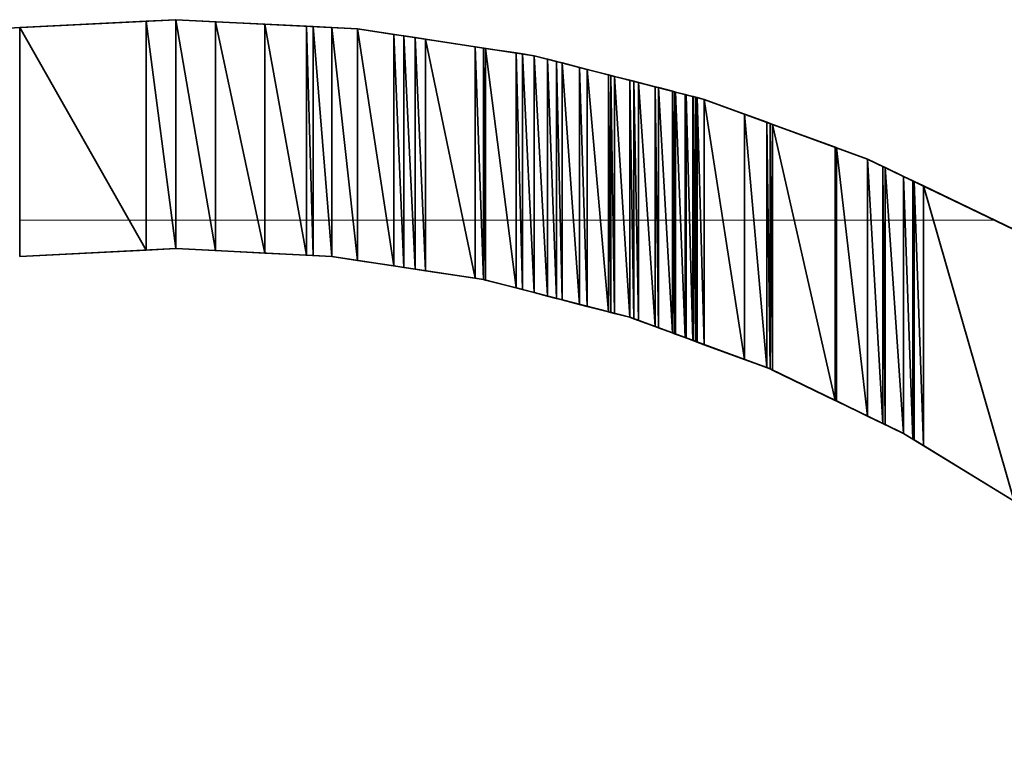
# Model space of a CAD drawing. Units: millimetres. Extents: x 59 to 11996, y 24 to 8424.
# Drawn here: x 8891 to 8900, y 394 to 401 of the extents above; entities that cross this region are included whole.
import ezdxf

# ---------------------------------------------------------------- set-up
doc = ezdxf.new("R2010")
doc.units = ezdxf.units.MM
doc.header["$MEASUREMENT"] = 0
doc.layers.add('(1) Shape lines', color=7, linetype='Continuous', lineweight=35)
doc.layers.add('(9) Sheet', color=7, linetype='Continuous', lineweight=35)

# ---------------------------------------------------------------- blocks, each defined once
blk = doc.blocks.new('HATCH_1681_3847fb91-8207-42cc-b407-d1e301a97779')
at = {"layer": '(1) Shape lines', "color": 0, "lineweight": 9}
blk.add_line((8892.078, 399), (8891.1196, 399), dxfattribs=at)
blk = doc.blocks.new('HATCH_1682_5f61c03c-97b1-4805-862e-0535ecdcb0f3')
at = {"layer": '(1) Shape lines', "color": 0, "lineweight": 9}
blk.add_line((8892.2271, 399), (8892.078, 399), dxfattribs=at)
blk = doc.blocks.new('HATCH_1689_05f61bc3-bcb2-4b6e-aa48-90a09a98b6df')
at = {"layer": '(1) Shape lines', "color": 0, "lineweight": 9}
blk.add_line((8892.455, 399), (8892.2271, 399), dxfattribs=at)
blk = doc.blocks.new('HATCH_1690_e916310e-a9c6-42a0-a86a-c770801ca1f0')
at = {"layer": '(1) Shape lines', "color": 0, "lineweight": 9}
blk.add_line((8892.4875, 399), (8892.455, 399), dxfattribs=at)
blk = doc.blocks.new('HATCH_1697_abf37407-7dfa-4347-b3e9-80e5985f1708')
at = {"layer": '(1) Shape lines', "color": 0, "lineweight": 9}
blk.add_line((8892.789, 399), (8892.4875, 399), dxfattribs=at)
blk = doc.blocks.new('HATCH_1698_2ac12bde-9929-4b78-a456-4e413c6d5922')
at = {"layer": '(1) Shape lines', "color": 0, "lineweight": 9}
blk.add_line((8892.8348, 399), (8892.789, 399), dxfattribs=at)
blk = doc.blocks.new('HATCH_1705_7a609bf3-ebf3-4d98-a9d7-3f7e7d82f9bc')
at = {"layer": '(1) Shape lines', "color": 0, "lineweight": 9}
blk.add_line((8893.2071, 399), (8892.8348, 399), dxfattribs=at)
blk = doc.blocks.new('HATCH_1706_7bc1965b-05f6-4190-a8d0-a811945638c1')
at = {"layer": '(1) Shape lines', "color": 0, "lineweight": 9}
blk.add_line((8893.2689, 399), (8893.2071, 399), dxfattribs=at)
blk = doc.blocks.new('HATCH_1713_d4951647-f557-463c-8e2a-53384f72cf40')
at = {"layer": '(1) Shape lines', "color": 0, "lineweight": 9}
blk.add_line((8893.578, 399), (8893.2689, 399), dxfattribs=at)
blk = doc.blocks.new('HATCH_1714_e2179860-2b5c-4691-9e2c-ead19900a85a')
at = {"layer": '(1) Shape lines', "color": 0, "lineweight": 9}
blk.add_line((8893.6333, 399), (8893.578, 399), dxfattribs=at)
blk = doc.blocks.new('HATCH_1721_6ba7dfde-93e0-4186-bff1-b48a4c7fa447')
at = {"layer": '(1) Shape lines', "color": 0, "lineweight": 9}
blk.add_line((8893.6837, 399), (8893.6333, 399), dxfattribs=at)
blk = doc.blocks.new('HATCH_1722_c747cf68-8c92-4b79-8e86-3bc9b82cb0b2')
at = {"layer": '(1) Shape lines', "color": 0, "lineweight": 9}
blk.add_line((8893.6929, 399), (8893.6837, 399), dxfattribs=at)
blk = doc.blocks.new('HATCH_1729_92adb388-3924-4310-bc70-113bb0b385b2')
at = {"layer": '(1) Shape lines', "color": 0, "lineweight": 9}
blk.add_line((8893.8305, 399), (8893.6929, 399), dxfattribs=at)
blk = doc.blocks.new('HATCH_1730_ceefcd3d-dd5f-4256-a6f4-bf7429906857')
at = {"layer": '(1) Shape lines', "color": 0, "lineweight": 9}
blk.add_line((8893.8563, 399), (8893.8305, 399), dxfattribs=at)
blk = doc.blocks.new('HATCH_1737_acffa819-83b2-45f2-9162-2ac24225cd02')
at = {"layer": '(1) Shape lines', "color": 0, "lineweight": 9}
blk.add_line((8894.0423, 399), (8893.8563, 399), dxfattribs=at)
blk = doc.blocks.new('HATCH_1738_0e30100e-671a-4fbd-897d-27da4769576d')
at = {"layer": '(1) Shape lines', "color": 0, "lineweight": 9}
blk.add_line((8894.0812, 399), (8894.0423, 399), dxfattribs=at)
blk = doc.blocks.new('HATCH_1745_0a3e173d-8a39-42aa-a21b-04897b850de0')
at = {"layer": '(1) Shape lines', "color": 0, "lineweight": 9}
blk.add_line((8894.3386, 399), (8894.0812, 399), dxfattribs=at)
blk = doc.blocks.new('HATCH_1746_f554d792-7c8c-4aac-ac91-0c43ba0491d1')
at = {"layer": '(1) Shape lines', "color": 0, "lineweight": 9}
blk.add_line((8894.4002, 399), (8894.3386, 399), dxfattribs=at)
blk = doc.blocks.new('HATCH_1753_b822511b-aa79-4c91-9bb7-b12d700f6daf')
at = {"layer": '(1) Shape lines', "color": 0, "lineweight": 9}
blk.add_line((8894.4699, 399), (8894.4002, 399), dxfattribs=at)
blk = doc.blocks.new('HATCH_1754_2e27cb8f-ca59-4e59-b27a-052a017ce2a1')
at = {"layer": '(1) Shape lines', "color": 0, "lineweight": 9}
blk.add_line((8894.4877, 399), (8894.4699, 399), dxfattribs=at)
blk = doc.blocks.new('HATCH_1761_05a64932-8ab8-4384-b011-7c1e760fe348')
at = {"layer": '(1) Shape lines', "color": 0, "lineweight": 9}
blk.add_line((8894.565, 399), (8894.4877, 399), dxfattribs=at)
blk = doc.blocks.new('HATCH_1762_f556e150-bc13-43dd-8cc7-f47836691681')
at = {"layer": '(1) Shape lines', "color": 0, "lineweight": 9}
blk.add_line((8894.5856, 399), (8894.565, 399), dxfattribs=at)
blk = doc.blocks.new('HATCH_1771_168a92e5-3d57-44f2-9638-b5430d40375c')
at = {"layer": '(1) Shape lines', "color": 0, "lineweight": 9}
blk.add_line((8894.6564, 399), (8894.5856, 399), dxfattribs=at)
blk = doc.blocks.new('HATCH_1772_e8a7f86f-4dfc-431b-894b-07e618edfd31')
at = {"layer": '(1) Shape lines', "color": 0, "lineweight": 9}
blk.add_line((8894.676, 399), (8894.6564, 399), dxfattribs=at)
blk = doc.blocks.new('HATCH_1781_9525b327-f87d-471a-a998-0e07a0c950e8')
at = {"layer": '(1) Shape lines', "color": 0, "lineweight": 9}
blk.add_line((8895.0061, 399), (8894.676, 399), dxfattribs=at)
blk = doc.blocks.new('HATCH_1782_43057d67-2a6c-46d0-a4f6-140e518f9165')
at = {"layer": '(1) Shape lines', "color": 0, "lineweight": 9}
blk.add_line((8895.1124, 399), (8895.0061, 399), dxfattribs=at)
blk = doc.blocks.new('HATCH_1791_2265394f-0c1f-4e3f-9810-2b0ee2d5c4dc')
at = {"layer": '(1) Shape lines', "color": 0, "lineweight": 9}
blk.add_line((8895.1668, 399), (8895.1124, 399), dxfattribs=at)
blk = doc.blocks.new('HATCH_1792_719858f7-317c-4c3e-90ee-bf3d696a9718')
at = {"layer": '(1) Shape lines', "color": 0, "lineweight": 9}
blk.add_line((8895.1855, 399), (8895.1668, 399), dxfattribs=at)
blk = doc.blocks.new('HATCH_1801_1f7082df-b59f-4b38-a6c5-51dbb9dcf4ff')
at = {"layer": '(1) Shape lines', "color": 0, "lineweight": 9}
blk.add_line((8895.1989, 399), (8895.1855, 399), dxfattribs=at)
blk = doc.blocks.new('HATCH_1802_87c2caca-b26e-4e4a-a610-dbcd09b6988d')
at = {"layer": '(1) Shape lines', "color": 0, "lineweight": 9}
blk.add_line((8895.2035, 399), (8895.1989, 399), dxfattribs=at)
blk = doc.blocks.new('HATCH_1811_93491113-0b6b-43fb-9a52-e1f82b46d2e3')
at = {"layer": '(1) Shape lines', "color": 0, "lineweight": 9}
blk.add_line((8895.3951, 399), (8895.2035, 399), dxfattribs=at)
blk = doc.blocks.new('HATCH_1812_5d107858-b086-4b5e-ba23-1f2d092a839f')
at = {"layer": '(1) Shape lines', "color": 0, "lineweight": 9}
blk.add_line((8895.4709, 399), (8895.3951, 399), dxfattribs=at)
blk = doc.blocks.new('HATCH_1821_4fbc9ac1-d4fa-4cfe-9f71-e10ca424da3c')
at = {"layer": '(1) Shape lines', "color": 0, "lineweight": 9}
blk.add_line((8895.5104, 399), (8895.4709, 399), dxfattribs=at)
blk = doc.blocks.new('HATCH_1822_f1ed73ce-9f99-4c67-939f-650e754a9851')
at = {"layer": '(1) Shape lines', "color": 0, "lineweight": 9}
blk.add_line((8895.5269, 399), (8895.5104, 399), dxfattribs=at)
blk = doc.blocks.new('HATCH_1831_243879d4-4cfd-46e1-a1e4-4963aa0f9509')
at = {"layer": '(1) Shape lines', "color": 0, "lineweight": 9}
blk.add_line((8895.5975, 399), (8895.5269, 399), dxfattribs=at)
blk = doc.blocks.new('HATCH_1832_01787240-630b-4629-b6f5-66340e1127e8')
at = {"layer": '(1) Shape lines', "color": 0, "lineweight": 9}
blk.add_line((8895.6283, 399), (8895.5975, 399), dxfattribs=at)
blk = doc.blocks.new('HATCH_1841_b150d79a-38ce-4c4c-b74e-910429616c67')
at = {"layer": '(1) Shape lines', "color": 0, "lineweight": 9}
blk.add_line((8895.7093, 399), (8895.6283, 399), dxfattribs=at)
blk = doc.blocks.new('HATCH_1842_82a1be10-6889-4b99-8f59-043ba08fd94a')
at = {"layer": '(1) Shape lines', "color": 0, "lineweight": 9}
blk.add_line((8895.7468, 399), (8895.7093, 399), dxfattribs=at)
blk = doc.blocks.new('HATCH_1851_ceca3411-ff0f-4dd6-b94b-ca1cec5680f9')
at = {"layer": '(1) Shape lines', "color": 0, "lineweight": 9}
blk.add_line((8895.7991, 399), (8895.7468, 399), dxfattribs=at)
blk = doc.blocks.new('HATCH_1852_d55503a2-55cb-4538-9c33-9e52b7cc7da5')
at = {"layer": '(1) Shape lines', "color": 0, "lineweight": 9}
blk.add_line((8895.8245, 399), (8895.7991, 399), dxfattribs=at)
blk = doc.blocks.new('HATCH_1861_146b540e-af85-44bc-83b4-95ef52638da7')
at = {"layer": '(1) Shape lines', "color": 0, "lineweight": 9}
blk.add_line((8895.8575, 399), (8895.8245, 399), dxfattribs=at)
blk = doc.blocks.new('HATCH_1862_2b47e84c-3362-4d5d-a9ef-9b09c39c6b22')
at = {"layer": '(1) Shape lines', "color": 0, "lineweight": 9}
blk.add_line((8895.8741, 399), (8895.8575, 399), dxfattribs=at)
blk = doc.blocks.new('HATCH_1871_7f3f6e0c-114a-4fab-a251-5a2ce8fafaeb')
at = {"layer": '(1) Shape lines', "color": 0, "lineweight": 9}
blk.add_line((8895.974, 399), (8895.8741, 399), dxfattribs=at)
blk = doc.blocks.new('HATCH_1872_759b969e-536e-4221-96f1-1b8aeb81a73d')
at = {"layer": '(1) Shape lines', "color": 0, "lineweight": 9}
blk.add_line((8896.0276, 399), (8895.974, 399), dxfattribs=at)
blk = doc.blocks.new('HATCH_1881_ca6d5955-483b-4a2a-83d7-cb249c5e71a5')
at = {"layer": '(1) Shape lines', "color": 0, "lineweight": 9}
blk.add_line((8896.0704, 399), (8896.0276, 399), dxfattribs=at)
blk = doc.blocks.new('HATCH_1882_c8442bb7-58c4-47cf-a217-1963d08cab66')
at = {"layer": '(1) Shape lines', "color": 0, "lineweight": 9}
blk.add_line((8896.0946, 399), (8896.0704, 399), dxfattribs=at)
blk = doc.blocks.new('HATCH_1891_e575b614-fef2-4cdb-a96e-eb80d13fd857')
at = {"layer": '(1) Shape lines', "color": 0, "lineweight": 9}
blk.add_line((8896.2101, 399), (8896.0946, 399), dxfattribs=at)
blk = doc.blocks.new('HATCH_1892_a5603d8e-e836-46a2-9986-12cf1aecaa1a')
at = {"layer": '(1) Shape lines', "color": 0, "lineweight": 9}
blk.add_line((8896.2803, 399), (8896.2101, 399), dxfattribs=at)
blk = doc.blocks.new('HATCH_1901_85cce4ef-e3d8-4530-82a6-736f04ebda3b')
at = {"layer": '(1) Shape lines', "color": 0, "lineweight": 9}
blk.add_line((8896.2932, 399), (8896.2803, 399), dxfattribs=at)
blk = doc.blocks.new('HATCH_1902_8e6c3531-2550-450c-85c6-9fc73c8a44b7')
at = {"layer": '(1) Shape lines', "color": 0, "lineweight": 9}
blk.add_line((8896.3014, 399), (8896.2932, 399), dxfattribs=at)
blk = doc.blocks.new('HATCH_1911_5ff093d5-1320-4aa0-ad75-a22598754e56')
at = {"layer": '(1) Shape lines', "color": 0, "lineweight": 9}
blk.add_line((8896.3218, 399), (8896.3014, 399), dxfattribs=at)
blk = doc.blocks.new('HATCH_1912_5d40bda4-8b4b-47f7-8051-d1d653330f58')
at = {"layer": '(1) Shape lines', "color": 0, "lineweight": 9}
blk.add_line((8896.335, 399), (8896.3218, 399), dxfattribs=at)
blk = doc.blocks.new('HATCH_1921_070e8b27-8899-4885-ba2e-fb1a48bc7592')
at = {"layer": '(1) Shape lines', "color": 0, "lineweight": 9}
blk.add_line((8896.4145, 399), (8896.335, 399), dxfattribs=at)
blk = doc.blocks.new('HATCH_1922_fb9e8ac9-9de5-4fc3-8412-627c4840d449')
at = {"layer": '(1) Shape lines', "color": 0, "lineweight": 9}
blk.add_line((8896.4683, 399), (8896.4145, 399), dxfattribs=at)
blk = doc.blocks.new('HATCH_1931_2cc6a046-ed30-46eb-a59e-6bcd82deea43')
at = {"layer": '(1) Shape lines', "color": 0, "lineweight": 9}
blk.add_line((8896.4881, 399), (8896.4683, 399), dxfattribs=at)
blk = doc.blocks.new('HATCH_1932_95eee64c-1aca-44d0-9d36-a0027b768885')
at = {"layer": '(1) Shape lines', "color": 0, "lineweight": 9}
blk.add_line((8896.5021, 399), (8896.4881, 399), dxfattribs=at)
blk = doc.blocks.new('HATCH_1941_25a7f91a-a9be-4b46-af00-00b222da1526')
at = {"layer": '(1) Shape lines', "color": 0, "lineweight": 9}
blk.add_line((8896.5263, 399), (8896.5021, 399), dxfattribs=at)
blk = doc.blocks.new('HATCH_1942_567de075-a79e-486c-b211-b4a847669bb3')
at = {"layer": '(1) Shape lines', "color": 0, "lineweight": 9}
blk.add_line((8896.5439, 399), (8896.5263, 399), dxfattribs=at)
blk = doc.blocks.new('HATCH_1951_b3c58856-1019-4db2-9235-941fc5e750cb')
at = {"layer": '(1) Shape lines', "color": 0, "lineweight": 9}
blk.add_line((8896.6262, 399), (8896.5439, 399), dxfattribs=at)
blk = doc.blocks.new('HATCH_1952_a0fbe723-5611-4d93-9207-210932874bea')
at = {"layer": '(1) Shape lines', "color": 0, "lineweight": 9}
blk.add_line((8896.69, 399), (8896.6262, 399), dxfattribs=at)
blk = doc.blocks.new('HATCH_1961_fcc21fa7-3dcd-4a3c-9c17-f7dda26d6c85')
at = {"layer": '(1) Shape lines', "color": 0, "lineweight": 9}
blk.add_line((8896.7061, 399), (8896.69, 399), dxfattribs=at)
blk = doc.blocks.new('HATCH_1962_7ad01fe6-7efc-4b7f-83d2-66cf25521969')
at = {"layer": '(1) Shape lines', "color": 0, "lineweight": 9}
blk.add_line((8896.7192, 399), (8896.7061, 399), dxfattribs=at)
blk = doc.blocks.new('HATCH_1971_889c3708-996e-4643-b003-179593ffe135')
at = {"layer": '(1) Shape lines', "color": 0, "lineweight": 9}
blk.add_line((8896.785, 399), (8896.7192, 399), dxfattribs=at)
blk = doc.blocks.new('HATCH_1972_dd9f3aec-9831-46b1-b26e-1eff157f13e4')
at = {"layer": '(1) Shape lines', "color": 0, "lineweight": 9}
blk.add_line((8896.8412, 399), (8896.785, 399), dxfattribs=at)
blk = doc.blocks.new('HATCH_1981_369be293-6cbc-4b99-b033-bb77ad7c659d')
at = {"layer": '(1) Shape lines', "color": 0, "lineweight": 9}
blk.add_line((8896.8506, 399), (8896.8412, 399), dxfattribs=at)
blk = doc.blocks.new('HATCH_1982_4f3e4d01-b50c-4d60-a08e-72672de1c3f1')
at = {"layer": '(1) Shape lines', "color": 0, "lineweight": 9}
blk.add_line((8896.8589, 399), (8896.8506, 399), dxfattribs=at)
blk = doc.blocks.new('HATCH_1991_a91b2eb1-6add-40ec-83ca-797a6d14fc3c')
at = {"layer": '(1) Shape lines', "color": 0, "lineweight": 9}
blk.add_line((8896.8646, 399), (8896.8589, 399), dxfattribs=at)
blk = doc.blocks.new('HATCH_1992_c70d31bd-7b86-48f9-925f-ba80711799df')
at = {"layer": '(1) Shape lines', "color": 0, "lineweight": 9}
blk.add_line((8896.8697, 399), (8896.8646, 399), dxfattribs=at)
blk = doc.blocks.new('HATCH_2001_75067e64-800a-42ba-929a-a60bdb387c3b')
at = {"layer": '(1) Shape lines', "color": 0, "lineweight": 9}
blk.add_line((8896.913, 399), (8896.8697, 399), dxfattribs=at)
blk = doc.blocks.new('HATCH_2002_4f2a89d9-e4c3-4ea7-b0cc-5cef79941c6d')
at = {"layer": '(1) Shape lines', "color": 0, "lineweight": 9}
blk.add_line((8896.9527, 399), (8896.913, 399), dxfattribs=at)
blk = doc.blocks.new('HATCH_2011_18c6e3cd-b27d-46e6-a4ff-f4bc646bfd02')
at = {"layer": '(1) Shape lines', "color": 0, "lineweight": 9}
blk.add_line((8896.9571, 399), (8896.9527, 399), dxfattribs=at)
blk = doc.blocks.new('HATCH_2012_2829a30a-7b63-4d8f-88cd-1e08b8632017')
at = {"layer": '(1) Shape lines', "color": 0, "lineweight": 9}
blk.add_line((8896.9612, 399), (8896.9571, 399), dxfattribs=at)
blk = doc.blocks.new('HATCH_2021_09985f4c-931d-42f2-93f9-c2e9acf3a64c')
at = {"layer": '(1) Shape lines', "color": 0, "lineweight": 9}
blk.add_line((8896.9921, 399), (8896.9612, 399), dxfattribs=at)
blk = doc.blocks.new('HATCH_2022_5f1e6026-85cc-4e52-a93f-82b851f0bfe2')
at = {"layer": '(1) Shape lines', "color": 0, "lineweight": 9}
blk.add_line((8897.0217, 399), (8896.9921, 399), dxfattribs=at)
blk = doc.blocks.new('HATCH_2031_cf6d3f1b-1830-4c6e-b3a3-d8cca58fc41e')
at = {"layer": '(1) Shape lines', "color": 0, "lineweight": 9}
blk.add_line((8897.0229, 399), (8897.0217, 399), dxfattribs=at)
blk = doc.blocks.new('HATCH_2032_f839e0ca-8be0-446c-ab08-93fe2cb22b1a')
at = {"layer": '(1) Shape lines', "color": 0, "lineweight": 9}
blk.add_line((8897.024, 399), (8897.0229, 399), dxfattribs=at)
blk = doc.blocks.new('HATCH_2041_cf70ce2a-ce34-45a5-910a-2508c2288380')
at = {"layer": '(1) Shape lines', "color": 0, "lineweight": 9}
blk.add_line((8897.0348, 399), (8897.024, 399), dxfattribs=at)
blk = doc.blocks.new('HATCH_2042_5f870a9a-ccac-4524-853d-5899e84bba4c')
at = {"layer": '(1) Shape lines', "color": 0, "lineweight": 9}
blk.add_line((8897.0454, 399), (8897.0348, 399), dxfattribs=at)
blk = doc.blocks.new('HATCH_2049_72ac82f8-e7c8-45d9-b121-7937719994e5')
at = {"layer": '(1) Shape lines', "color": 0, "lineweight": 9}
blk.add_line((8897.0515, 399), (8897.0454, 399), dxfattribs=at)
blk = doc.blocks.new('HATCH_2050_a299e49e-5c12-473f-8984-158739eda881')
at = {"layer": '(1) Shape lines', "color": 0, "lineweight": 9}
blk.add_line((8897.0576, 399), (8897.0515, 399), dxfattribs=at)
blk = doc.blocks.new('HATCH_2057_26d033fc-6d2e-4271-bed7-c403176843d1')
at = {"layer": '(1) Shape lines', "color": 0, "lineweight": 9}
blk.add_line((8897.0892, 399), (8897.0576, 399), dxfattribs=at)
blk = doc.blocks.new('HATCH_2058_15b7aa54-bd75-4e0b-9459-47006dab5e12')
at = {"layer": '(1) Shape lines', "color": 0, "lineweight": 9}
blk.add_line((8897.1213, 399), (8897.0892, 399), dxfattribs=at)
blk = doc.blocks.new('HATCH_2065_35e8f7a4-54c0-4cd2-9669-0bdbc1dd6257')
at = {"layer": '(1) Shape lines', "color": 0, "lineweight": 9}
blk.add_line((8897.2853, 399), (8897.1213, 399), dxfattribs=at)
blk = doc.blocks.new('HATCH_2066_34b760c8-cb22-4bf1-a528-1b6a08f6b1be')
at = {"layer": '(1) Shape lines', "color": 0, "lineweight": 9}
blk.add_line((8897.4747, 399), (8897.2853, 399), dxfattribs=at)
blk = doc.blocks.new('HATCH_2073_44bf0ca4-47de-4048-9c4d-b87468b6ae67')
at = {"layer": '(1) Shape lines', "color": 0, "lineweight": 9}
blk.add_line((8897.556, 399), (8897.4747, 399), dxfattribs=at)
blk = doc.blocks.new('HATCH_2074_4cebeb61-4ff4-4ac7-9c82-4f31a5e1538e')
at = {"layer": '(1) Shape lines', "color": 0, "lineweight": 9}
blk.add_line((8897.6694, 399), (8897.556, 399), dxfattribs=at)
blk = doc.blocks.new('HATCH_2081_5db119cb-3a78-4b15-a63f-f01aacaa3f74')
at = {"layer": '(1) Shape lines', "color": 0, "lineweight": 9}
blk.add_line((8897.6808, 399), (8897.6694, 399), dxfattribs=at)
blk = doc.blocks.new('HATCH_2082_d6d0b2af-b75c-4d1d-bbf5-70aed4579fb2')
at = {"layer": '(1) Shape lines', "color": 0, "lineweight": 9}
blk.add_line((8897.6981, 399), (8897.6808, 399), dxfattribs=at)
blk = doc.blocks.new('HATCH_2089_dd920bff-4c03-49dc-91a6-e0a578270745')
at = {"layer": '(1) Shape lines', "color": 0, "lineweight": 9}
blk.add_line((8897.7067, 399), (8897.6981, 399), dxfattribs=at)
blk = doc.blocks.new('HATCH_2090_c97160ef-97be-460f-8f32-3b0c7576ead0')
at = {"layer": '(1) Shape lines', "color": 0, "lineweight": 9}
blk.add_line((8897.72, 399), (8897.7067, 399), dxfattribs=at)
blk = doc.blocks.new('HATCH_2097_3aa1dac7-285b-4058-99a2-aa46d10fa01a')
at = {"layer": '(1) Shape lines', "color": 0, "lineweight": 9}
blk.add_line((8897.9105, 399), (8897.72, 399), dxfattribs=at)
blk = doc.blocks.new('HATCH_2098_75af65eb-690d-4328-a7bb-0f3029fc9283')
at = {"layer": '(1) Shape lines', "color": 0, "lineweight": 9}
blk.add_line((8898.2692, 399), (8897.9105, 399), dxfattribs=at)
blk = doc.blocks.new('HATCH_2105_57d1bbea-d9d0-4c76-9e55-c5ad9ad7dfb8')
at = {"layer": '(1) Shape lines', "color": 0, "lineweight": 9}
blk.add_line((8898.2723, 399), (8898.2692, 399), dxfattribs=at)
blk = doc.blocks.new('HATCH_2106_ea0ff5ba-5ed9-403b-b842-ba74bb808a0e')
at = {"layer": '(1) Shape lines', "color": 0, "lineweight": 9}
blk.add_line((8898.2799, 399), (8898.2723, 399), dxfattribs=at)
blk = doc.blocks.new('HATCH_2113_dcac6e9f-256a-4a49-b0f1-53d6057e0c0b')
at = {"layer": '(1) Shape lines', "color": 0, "lineweight": 9}
blk.add_line((8898.3534, 399), (8898.2799, 399), dxfattribs=at)
blk = doc.blocks.new('HATCH_2114_e9cf5ba2-47db-4e16-817f-a63310dfd261')
at = {"layer": '(1) Shape lines', "color": 0, "lineweight": 9}
blk.add_line((8898.5523, 399), (8898.3534, 399), dxfattribs=at)
blk = doc.blocks.new('HATCH_2121_a11005ef-4159-4130-a6bd-81864b256eb9')
at = {"layer": '(1) Shape lines', "color": 0, "lineweight": 9}
blk.add_line((8898.5831, 399), (8898.5523, 399), dxfattribs=at)
blk = doc.blocks.new('HATCH_2122_c447604b-154e-4401-9705-81d104d97e57')
at = {"layer": '(1) Shape lines', "color": 0, "lineweight": 9}
blk.add_line((8898.6856, 399), (8898.5831, 399), dxfattribs=at)
blk = doc.blocks.new('HATCH_2129_907db36c-d2a2-4a45-b03c-2f247a8db0f6')
at = {"layer": '(1) Shape lines', "color": 0, "lineweight": 9}
blk.add_line((8898.6903, 399), (8898.6856, 399), dxfattribs=at)
blk = doc.blocks.new('HATCH_2130_f4dd4869-40ee-4b23-a43f-d07a04e1cbcb')
at = {"layer": '(1) Shape lines', "color": 0, "lineweight": 9}
blk.add_line((8898.7078, 399), (8898.6903, 399), dxfattribs=at)
blk = doc.blocks.new('HATCH_2137_834697f4-3c2a-40c9-8e28-16ee64a4317b')
at = {"layer": '(1) Shape lines', "color": 0, "lineweight": 9}
blk.add_line((8898.7395, 399), (8898.7078, 399), dxfattribs=at)
blk = doc.blocks.new('HATCH_2138_fea575ca-a3e2-4c5c-a94c-1aceea010492')
at = {"layer": '(1) Shape lines', "color": 0, "lineweight": 9}
blk.add_line((8898.8681, 399), (8898.7395, 399), dxfattribs=at)
blk = doc.blocks.new('HATCH_2145_fb6f59ee-ecba-4557-9da4-5ec0068c3a83')
at = {"layer": '(1) Shape lines', "color": 0, "lineweight": 9}
blk.add_line((8898.8817, 399), (8898.8681, 399), dxfattribs=at)
blk = doc.blocks.new('HATCH_2146_44b1d934-8441-48d1-aa1f-975789a63393')
at = {"layer": '(1) Shape lines', "color": 0, "lineweight": 9}
blk.add_line((8898.9498, 399), (8898.8817, 399), dxfattribs=at)
blk = doc.blocks.new('HATCH_2153_9b89bc47-49fc-42ef-8299-1e19af9d7a33')
at = {"layer": '(1) Shape lines', "color": 0, "lineweight": 9}
blk.add_line((8898.9513, 399), (8898.9498, 399), dxfattribs=at)
blk = doc.blocks.new('HATCH_2154_a3648917-5416-4ea8-b5f9-645117145939')
at = {"layer": '(1) Shape lines', "color": 0, "lineweight": 9}
blk.add_line((8898.9597, 399), (8898.9513, 399), dxfattribs=at)
blk = doc.blocks.new('HATCH_2160_0030c456-bc13-45a2-9b85-fe4af5604260')
at = {"layer": '(1) Shape lines', "color": 0, "lineweight": 9}
blk.add_line((8898.9718, 399), (8898.9597, 399), dxfattribs=at)
blk = doc.blocks.new('HATCH_2161_aabc6861-4d89-4628-87ea-ab98c67c9718')
at = {"layer": '(1) Shape lines', "color": 0, "lineweight": 9}
blk.add_line((8899.0422, 399), (8898.9718, 399), dxfattribs=at)
blk = doc.blocks.new('HATCH_2165_c3663de8-e192-42ce-913b-cfc62d1c0c1a')
at = {"layer": '(1) Shape lines', "color": 0, "lineweight": 9}
blk.add_line((8899.1284, 399), (8899.0422, 399), dxfattribs=at)
blk = doc.blocks.new('HATCH_2166_641fde48-634b-4b21-bdc2-ae9fa83d5e89')
at = {"layer": '(1) Shape lines', "color": 0, "lineweight": 9}
blk.add_line((8899.6643, 399), (8899.1284, 399), dxfattribs=at)
blk = doc.blocks.new('GROUP_0_5dfb0886-68f6-4d08-8e82-86ad87b5b3f9')
at = {"layer": '(9) Sheet', "color": 7, "linetype": 'Continuous', "lineweight": 35, "ltscale": 20}
for points in [[(8907.9764, 383.5936), (8908.0566, 385.188), (8907.9764, 386.7816), (8907.7408, 388.3288), (8907.3576, 389.8218), (8906.8346, 391.2527), (8906.1797, 392.6139), (8905.4005, 393.8975), (8904.5049, 395.0958), (8903.5006, 396.201), (8902.3954, 397.2053), (8901.1971, 398.101), (8899.9134, 398.8801), (8898.5523, 399.5351), (8897.1213, 400.0581), (8895.6283, 400.4412), (8894.0812, 400.6768), (8892.4875, 400.7571), (8890.8931, 400.6768)], [(8891.1196, 398.6815), (8892.4875, 398.7507), (8893.8563, 398.6815), (8895.1855, 398.4783), (8896.4683, 398.1475), (8897.6981, 397.6957), (8898.8681, 397.1292), (8899.9716, 396.4547), (8901.002, 395.6785), (8901.9523, 394.8071), (8902.8161, 393.8471), (8903.5865, 392.8049), (8904.2567, 391.6869), (8904.8202, 390.4997), (8905.2702, 389.2497), (8905.5999, 387.9435), (8905.8027, 386.5874), (8905.8717, 385.188), (8905.8027, 383.7887)]]:
    blk.add_lwpolyline(points, dxfattribs=at)
at = {"layer": '(9) Sheet', "color": 154, "linetype": 'Continuous', "lineweight": 35, "ltscale": 20}
for points in [[(8892.2271, 398.7375), (8891.1196, 400.6882), (8892.2271, 400.744)], [(8891.1196, 398.6815), (8891.1196, 400.6882), (8891.1196, 398.6815)], [(8891.1196, 398.6815), (8891.1196, 400.6882), (8891.1196, 400.6882)], [(8891.1196, 398.6815), (8891.1196, 400.6882), (8892.2271, 398.7375)], [(8892.4875, 398.7507), (8892.2271, 400.744), (8892.4875, 400.7571)], [(8892.2271, 398.7375), (8892.2271, 400.744), (8892.4875, 398.7507)], [(8892.4875, 398.7507), (8892.4875, 400.7571), (8892.8348, 398.7331)], [(8892.8348, 398.7331), (8892.4875, 400.7571), (8892.8348, 400.7396)], [(8892.8348, 398.7331), (8892.8348, 400.7396), (8893.2689, 398.7112)], [(8893.2689, 398.7112), (8892.8348, 400.7396), (8893.2689, 400.7177)], [(8893.2689, 398.7112), (8893.2689, 400.7177), (8893.6333, 398.6928)], [(8893.6333, 398.6928), (8893.2689, 400.7177), (8893.6333, 400.6994)], [(8893.6333, 398.6928), (8893.6333, 400.6994), (8893.6929, 398.6897)], [(8893.6929, 398.6897), (8893.6333, 400.6994), (8893.6929, 400.6964)], [(8893.6929, 398.6897), (8893.6929, 400.6964), (8893.8563, 398.6815)], [(8893.8563, 398.6815), (8893.6929, 400.6964), (8893.8563, 400.6881)], [(8893.8563, 398.6815), (8893.8563, 400.6881), (8894.0812, 398.6471)], [(8894.0812, 398.6471), (8893.8563, 400.6881), (8894.0812, 400.6768)], [(8894.0812, 398.6471), (8894.0812, 400.6768), (8894.4002, 398.5983)], [(8894.4002, 398.5983), (8894.0812, 400.6768), (8894.4002, 400.6282)], [(8894.4002, 398.5983), (8894.4002, 400.6282), (8894.4877, 398.585)], [(8894.4877, 398.585), (8894.4002, 400.6282), (8894.4877, 400.6149)], [(8894.4877, 398.585), (8894.4877, 400.6149), (8894.5856, 398.57)], [(8894.5856, 398.57), (8894.4877, 400.6149), (8894.5856, 400.6)], [(8894.5856, 398.57), (8894.5856, 400.6), (8894.676, 398.5562)], [(8894.676, 398.5562), (8894.5856, 400.6), (8894.676, 400.5862)], [(8894.676, 398.5562), (8894.676, 400.5862), (8895.1124, 398.4895)], [(8895.1124, 398.4895), (8894.676, 400.5862), (8895.1124, 400.5198)], [(8895.1124, 398.4895), (8895.1124, 400.5198), (8895.1855, 398.4783)], [(8895.1855, 398.4783), (8895.1124, 400.5198), (8895.1855, 400.5087)], [(8895.1855, 398.4783), (8895.1855, 400.5087), (8895.2035, 398.4736)], [(8895.2035, 398.4736), (8895.1855, 400.5087), (8895.2035, 400.5059)], [(8895.2035, 398.4736), (8895.2035, 400.5059), (8895.4709, 398.4047)], [(8895.4709, 398.4047), (8895.2035, 400.5059), (8895.4709, 400.4652)], [(8895.4709, 398.4047), (8895.4709, 400.4652), (8895.5269, 398.3903)], [(8895.5269, 398.3903), (8895.4709, 400.4652), (8895.5269, 400.4567)], [(8895.5269, 398.3903), (8895.5269, 400.4567), (8895.6283, 398.3641)], [(8895.6283, 398.3641), (8895.5269, 400.4567), (8895.6283, 400.4412)], [(8895.6283, 398.3641), (8895.6283, 400.4412), (8895.7468, 398.3336)], [(8895.7468, 398.3336), (8895.6283, 400.4412), (8895.7468, 400.4108)], [(8895.7468, 398.3336), (8895.7468, 400.4108), (8895.8245, 398.3135)], [(8895.8245, 398.3135), (8895.7468, 400.4108), (8895.8245, 400.3909)], [(8895.8245, 398.3135), (8895.8245, 400.3909), (8895.8741, 398.3007)], [(8895.8741, 398.3007), (8895.8245, 400.3909), (8895.8741, 400.3782)], [(8895.8741, 398.3007), (8895.8741, 400.3782), (8896.0276, 398.2611)], [(8896.0276, 398.2611), (8895.8741, 400.3782), (8896.0276, 400.3387)], [(8896.0276, 398.2611), (8896.0276, 400.3387), (8896.0946, 398.2439)], [(8896.0946, 398.2439), (8896.0276, 400.3387), (8896.0946, 400.3216)], [(8896.0946, 398.2439), (8896.0946, 400.3216), (8896.2803, 398.196)], [(8896.2803, 398.196), (8896.0946, 400.3216), (8896.2803, 400.2739)], [(8896.2803, 398.196), (8896.2803, 400.2739), (8896.3014, 398.1906)], [(8896.3014, 398.1906), (8896.2803, 400.2739), (8896.3014, 400.2685)], [(8896.3014, 398.1906), (8896.3014, 400.2685), (8896.335, 398.1819)], [(8896.335, 398.1819), (8896.3014, 400.2685), (8896.335, 400.2598)], [(8896.335, 398.1819), (8896.335, 400.2598), (8896.4683, 398.1475)], [(8896.4683, 398.1475), (8896.335, 400.2598), (8896.4683, 400.2256)], [(8896.4683, 398.1475), (8896.4683, 400.2256), (8896.5021, 398.1351)], [(8896.5021, 398.1351), (8896.4683, 400.2256), (8896.5021, 400.217)], [(8896.5021, 398.1351), (8896.5021, 400.217), (8896.5439, 398.1198)], [(8896.5439, 398.1198), (8896.5021, 400.217), (8896.5439, 400.2062)], [(8896.5439, 398.1198), (8896.5439, 400.2062), (8896.69, 398.0661)], [(8896.69, 398.0661), (8896.5439, 400.2062), (8896.69, 400.1687)], [(8896.69, 398.0661), (8896.69, 400.1687), (8896.7192, 398.0554)], [(8896.7192, 398.0554), (8896.69, 400.1687), (8896.7192, 400.1613)], [(8896.7192, 398.0554), (8896.7192, 400.1613), (8896.8412, 398.0105)], [(8896.8412, 398.0105), (8896.7192, 400.1613), (8896.8412, 400.1299)], [(8896.8412, 398.0105), (8896.8412, 400.1299), (8896.8589, 398.004)], [(8896.8589, 398.004), (8896.8412, 400.1299), (8896.8589, 400.1254)], [(8896.8589, 398.004), (8896.8589, 400.1254), (8896.8697, 398.0001)], [(8896.8697, 398.0001), (8896.8589, 400.1254), (8896.8697, 400.1226)], [(8896.8697, 398.0001), (8896.8697, 400.1226), (8896.9527, 397.9695)], [(8896.9527, 397.9695), (8896.8697, 400.1226), (8896.9527, 400.1013)], [(8896.9527, 397.9695), (8896.9527, 400.1013), (8896.9612, 397.9664)], [(8896.9612, 397.9664), (8896.9527, 400.1013), (8896.9612, 400.0991)], [(8896.9612, 397.9664), (8896.9612, 400.0991), (8897.0217, 397.9442)], [(8897.0217, 397.9442), (8896.9612, 400.0991), (8897.0217, 400.0836)], [(8897.0217, 397.9442), (8897.0217, 400.0836), (8897.024, 397.9433)], [(8897.024, 397.9433), (8897.0217, 400.0836), (8897.024, 400.083)], [(8897.024, 397.9433), (8897.024, 400.083), (8897.0454, 397.9355)], [(8897.0454, 397.9355), (8897.024, 400.083), (8897.0454, 400.0775)], [(8897.0454, 397.9355), (8897.0454, 400.0775), (8897.0576, 397.931)], [(8897.0576, 397.931), (8897.0454, 400.0775), (8897.0576, 400.0744)], [(8897.0576, 397.931), (8897.0576, 400.0744), (8897.1213, 397.9076)], [(8897.1213, 397.9076), (8897.0576, 400.0744), (8897.1213, 400.0581)], [(8897.1213, 397.9076), (8897.1213, 400.0581), (8897.4747, 397.7778)], [(8897.4747, 397.7778), (8897.1213, 400.0581), (8897.4747, 399.9289)], [(8897.4747, 397.7778), (8897.4747, 399.9289), (8897.6694, 397.7062)], [(8897.6694, 397.7062), (8897.4747, 399.9289), (8897.6694, 399.8577)], [(8897.6694, 397.7062), (8897.6694, 399.8577), (8897.6981, 397.6957)], [(8897.6981, 397.6957), (8897.6694, 399.8577), (8897.6981, 399.8473)], [(8897.6981, 397.6957), (8897.6981, 399.8473), (8897.72, 397.6851)], [(8897.72, 397.6851), (8897.6981, 399.8473), (8897.72, 399.8392)], [(8897.72, 397.6851), (8897.72, 399.8392), (8898.2692, 397.4192)], [(8898.2692, 397.4192), (8897.72, 399.8392), (8898.2692, 399.6385)], [(8898.2692, 397.4192), (8898.2692, 399.6385), (8898.2799, 397.414)], [(8898.2799, 397.414), (8898.2692, 399.6385), (8898.2799, 399.6346)], [(8898.2799, 397.414), (8898.2799, 399.6346), (8898.5523, 397.2822)], [(8898.5523, 397.2822), (8898.2799, 399.6346), (8898.5523, 399.5351)], [(8898.5523, 397.2822), (8898.5523, 399.5351), (8898.6856, 397.2176)], [(8898.6856, 397.2176), (8898.5523, 399.5351), (8898.6856, 399.4709)], [(8898.6856, 397.2176), (8898.6856, 399.4709), (8898.7078, 397.2069)], [(8898.7078, 397.2069), (8898.6856, 399.4709), (8898.7078, 399.4603)], [(8898.7078, 397.2069), (8898.7078, 399.4603), (8898.8681, 397.1292)], [(8898.8681, 397.1292), (8898.7078, 399.4603), (8898.8681, 399.3831)], [(8898.8681, 397.1292), (8898.8681, 399.3831), (8898.9498, 397.0793)], [(8898.9498, 397.0793), (8898.8681, 399.3831), (8898.9498, 399.3438)], [(8898.9498, 397.0793), (8898.9498, 399.3438), (8898.9597, 397.0733)], [(8898.9597, 397.0733), (8898.9498, 399.3438), (8898.9597, 399.3391)], [(8898.9597, 397.0733), (8898.9597, 399.3391), (8899.0422, 397.0228)], [(8899.0422, 397.0228), (8898.9597, 399.3391), (8899.0422, 399.2994)], [(8899.0422, 397.0228), (8899.0422, 399.2994), (8899.838, 396.5364)], [(8899.838, 396.5364), (8899.0422, 399.2994), (8899.838, 398.9164)]]:
    blk.add_lwpolyline(points, close=True, dxfattribs=at)
at = {"layer": '(1) Shape lines', "color": 154, "linetype": 'ByBlock'}
for name in ['HATCH_1681_3847fb91-8207-42cc-b407-d1e301a97779', 'HATCH_1682_5f61c03c-97b1-4805-862e-0535ecdcb0f3', 'HATCH_1689_05f61bc3-bcb2-4b6e-aa48-90a09a98b6df', 'HATCH_1690_e916310e-a9c6-42a0-a86a-c770801ca1f0', 'HATCH_1697_abf37407-7dfa-4347-b3e9-80e5985f1708', 'HATCH_1698_2ac12bde-9929-4b78-a456-4e413c6d5922', 'HATCH_1705_7a609bf3-ebf3-4d98-a9d7-3f7e7d82f9bc', 'HATCH_1706_7bc1965b-05f6-4190-a8d0-a811945638c1', 'HATCH_1713_d4951647-f557-463c-8e2a-53384f72cf40', 'HATCH_1714_e2179860-2b5c-4691-9e2c-ead19900a85a', 'HATCH_1721_6ba7dfde-93e0-4186-bff1-b48a4c7fa447', 'HATCH_1722_c747cf68-8c92-4b79-8e86-3bc9b82cb0b2', 'HATCH_1729_92adb388-3924-4310-bc70-113bb0b385b2', 'HATCH_1730_ceefcd3d-dd5f-4256-a6f4-bf7429906857', 'HATCH_1737_acffa819-83b2-45f2-9162-2ac24225cd02', 'HATCH_1738_0e30100e-671a-4fbd-897d-27da4769576d', 'HATCH_1745_0a3e173d-8a39-42aa-a21b-04897b850de0', 'HATCH_1746_f554d792-7c8c-4aac-ac91-0c43ba0491d1', 'HATCH_1753_b822511b-aa79-4c91-9bb7-b12d700f6daf', 'HATCH_1754_2e27cb8f-ca59-4e59-b27a-052a017ce2a1', 'HATCH_1761_05a64932-8ab8-4384-b011-7c1e760fe348', 'HATCH_1762_f556e150-bc13-43dd-8cc7-f47836691681', 'HATCH_1771_168a92e5-3d57-44f2-9638-b5430d40375c', 'HATCH_1772_e8a7f86f-4dfc-431b-894b-07e618edfd31', 'HATCH_1781_9525b327-f87d-471a-a998-0e07a0c950e8', 'HATCH_1782_43057d67-2a6c-46d0-a4f6-140e518f9165', 'HATCH_1791_2265394f-0c1f-4e3f-9810-2b0ee2d5c4dc', 'HATCH_1792_719858f7-317c-4c3e-90ee-bf3d696a9718', 'HATCH_1801_1f7082df-b59f-4b38-a6c5-51dbb9dcf4ff', 'HATCH_1802_87c2caca-b26e-4e4a-a610-dbcd09b6988d', 'HATCH_1811_93491113-0b6b-43fb-9a52-e1f82b46d2e3', 'HATCH_1812_5d107858-b086-4b5e-ba23-1f2d092a839f', 'HATCH_1821_4fbc9ac1-d4fa-4cfe-9f71-e10ca424da3c', 'HATCH_1822_f1ed73ce-9f99-4c67-939f-650e754a9851', 'HATCH_1831_243879d4-4cfd-46e1-a1e4-4963aa0f9509', 'HATCH_1832_01787240-630b-4629-b6f5-66340e1127e8', 'HATCH_1841_b150d79a-38ce-4c4c-b74e-910429616c67', 'HATCH_1842_82a1be10-6889-4b99-8f59-043ba08fd94a', 'HATCH_1851_ceca3411-ff0f-4dd6-b94b-ca1cec5680f9', 'HATCH_1852_d55503a2-55cb-4538-9c33-9e52b7cc7da5', 'HATCH_1861_146b540e-af85-44bc-83b4-95ef52638da7', 'HATCH_1862_2b47e84c-3362-4d5d-a9ef-9b09c39c6b22', 'HATCH_1871_7f3f6e0c-114a-4fab-a251-5a2ce8fafaeb', 'HATCH_1872_759b969e-536e-4221-96f1-1b8aeb81a73d', 'HATCH_1881_ca6d5955-483b-4a2a-83d7-cb249c5e71a5', 'HATCH_1882_c8442bb7-58c4-47cf-a217-1963d08cab66', 'HATCH_1891_e575b614-fef2-4cdb-a96e-eb80d13fd857', 'HATCH_1892_a5603d8e-e836-46a2-9986-12cf1aecaa1a', 'HATCH_1901_85cce4ef-e3d8-4530-82a6-736f04ebda3b', 'HATCH_1902_8e6c3531-2550-450c-85c6-9fc73c8a44b7', 'HATCH_1911_5ff093d5-1320-4aa0-ad75-a22598754e56', 'HATCH_1912_5d40bda4-8b4b-47f7-8051-d1d653330f58', 'HATCH_1921_070e8b27-8899-4885-ba2e-fb1a48bc7592', 'HATCH_1922_fb9e8ac9-9de5-4fc3-8412-627c4840d449', 'HATCH_1931_2cc6a046-ed30-46eb-a59e-6bcd82deea43', 'HATCH_1932_95eee64c-1aca-44d0-9d36-a0027b768885', 'HATCH_1941_25a7f91a-a9be-4b46-af00-00b222da1526', 'HATCH_1942_567de075-a79e-486c-b211-b4a847669bb3', 'HATCH_1951_b3c58856-1019-4db2-9235-941fc5e750cb', 'HATCH_1952_a0fbe723-5611-4d93-9207-210932874bea', 'HATCH_1961_fcc21fa7-3dcd-4a3c-9c17-f7dda26d6c85', 'HATCH_1962_7ad01fe6-7efc-4b7f-83d2-66cf25521969', 'HATCH_1971_889c3708-996e-4643-b003-179593ffe135', 'HATCH_1972_dd9f3aec-9831-46b1-b26e-1eff157f13e4', 'HATCH_1981_369be293-6cbc-4b99-b033-bb77ad7c659d', 'HATCH_1982_4f3e4d01-b50c-4d60-a08e-72672de1c3f1', 'HATCH_1991_a91b2eb1-6add-40ec-83ca-797a6d14fc3c', 'HATCH_1992_c70d31bd-7b86-48f9-925f-ba80711799df', 'HATCH_2001_75067e64-800a-42ba-929a-a60bdb387c3b', 'HATCH_2002_4f2a89d9-e4c3-4ea7-b0cc-5cef79941c6d', 'HATCH_2011_18c6e3cd-b27d-46e6-a4ff-f4bc646bfd02', 'HATCH_2012_2829a30a-7b63-4d8f-88cd-1e08b8632017', 'HATCH_2021_09985f4c-931d-42f2-93f9-c2e9acf3a64c', 'HATCH_2022_5f1e6026-85cc-4e52-a93f-82b851f0bfe2', 'HATCH_2031_cf6d3f1b-1830-4c6e-b3a3-d8cca58fc41e', 'HATCH_2032_f839e0ca-8be0-446c-ab08-93fe2cb22b1a', 'HATCH_2041_cf70ce2a-ce34-45a5-910a-2508c2288380', 'HATCH_2042_5f870a9a-ccac-4524-853d-5899e84bba4c', 'HATCH_2049_72ac82f8-e7c8-45d9-b121-7937719994e5', 'HATCH_2050_a299e49e-5c12-473f-8984-158739eda881', 'HATCH_2057_26d033fc-6d2e-4271-bed7-c403176843d1', 'HATCH_2058_15b7aa54-bd75-4e0b-9459-47006dab5e12', 'HATCH_2065_35e8f7a4-54c0-4cd2-9669-0bdbc1dd6257', 'HATCH_2066_34b760c8-cb22-4bf1-a528-1b6a08f6b1be', 'HATCH_2073_44bf0ca4-47de-4048-9c4d-b87468b6ae67', 'HATCH_2074_4cebeb61-4ff4-4ac7-9c82-4f31a5e1538e', 'HATCH_2081_5db119cb-3a78-4b15-a63f-f01aacaa3f74', 'HATCH_2082_d6d0b2af-b75c-4d1d-bbf5-70aed4579fb2', 'HATCH_2089_dd920bff-4c03-49dc-91a6-e0a578270745', 'HATCH_2090_c97160ef-97be-460f-8f32-3b0c7576ead0', 'HATCH_2097_3aa1dac7-285b-4058-99a2-aa46d10fa01a', 'HATCH_2098_75af65eb-690d-4328-a7bb-0f3029fc9283', 'HATCH_2105_57d1bbea-d9d0-4c76-9e55-c5ad9ad7dfb8', 'HATCH_2106_ea0ff5ba-5ed9-403b-b842-ba74bb808a0e', 'HATCH_2113_dcac6e9f-256a-4a49-b0f1-53d6057e0c0b', 'HATCH_2114_e9cf5ba2-47db-4e16-817f-a63310dfd261', 'HATCH_2121_a11005ef-4159-4130-a6bd-81864b256eb9', 'HATCH_2122_c447604b-154e-4401-9705-81d104d97e57', 'HATCH_2129_907db36c-d2a2-4a45-b03c-2f247a8db0f6', 'HATCH_2130_f4dd4869-40ee-4b23-a43f-d07a04e1cbcb', 'HATCH_2137_834697f4-3c2a-40c9-8e28-16ee64a4317b', 'HATCH_2138_fea575ca-a3e2-4c5c-a94c-1aceea010492', 'HATCH_2145_fb6f59ee-ecba-4557-9da4-5ec0068c3a83', 'HATCH_2146_44b1d934-8441-48d1-aa1f-975789a63393', 'HATCH_2153_9b89bc47-49fc-42ef-8299-1e19af9d7a33', 'HATCH_2154_a3648917-5416-4ea8-b5f9-645117145939', 'HATCH_2160_0030c456-bc13-45a2-9b85-fe4af5604260', 'HATCH_2161_aabc6861-4d89-4628-87ea-ab98c67c9718', 'HATCH_2165_c3663de8-e192-42ce-913b-cfc62d1c0c1a', 'HATCH_2166_641fde48-634b-4b21-bdc2-ae9fa83d5e89']:
    blk.add_blockref(name, (0, 0), dxfattribs=at)

msp = doc.modelspace()

# ---------------------------------------------------------------- block references
at = {"color": 7, "linetype": 'ByBlock'}
msp.add_blockref('GROUP_0_5dfb0886-68f6-4d08-8e82-86ad87b5b3f9', (0, 0), dxfattribs=at)

doc.saveas('drawing.dxf')
